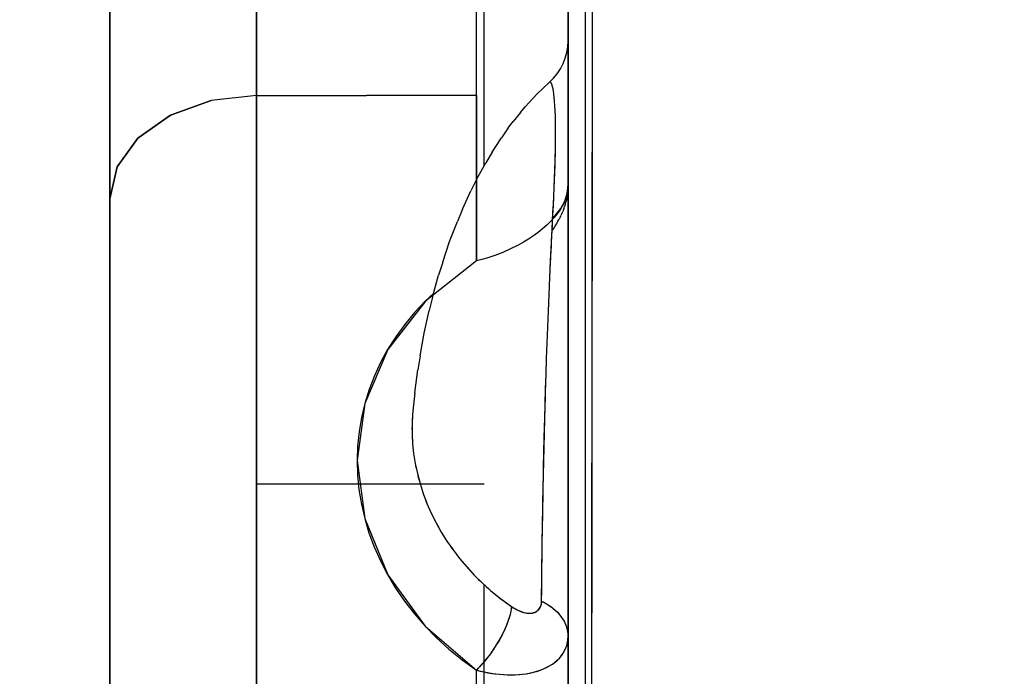
# Model space of a CAD drawing. Units: millimetres. Extents: x -1787 to 17859, y -373 to 12712.
# Drawn here: x 7667 to 7710, y 3405 to 3434 of the extents above; entities that cross this region are included whole.
import ezdxf

# ---------------------------------------------------------------- set-up
doc = ezdxf.new("R2010")
doc.units = ezdxf.units.MM
doc.layers.add('______', color=7, linetype='Continuous')
doc.dimstyles.new('Qitele', dxfattribs={"dimscale": 85, "dimtxt": 4, "dimasz": 5, "dimexe": 4, "dimexo": 0, "dimgap": 3, "dimtad": 1, "dimdec": 0, "dimrnd": 10, "dimzin": 1, "dimtxsty": 'Standard', "dimblk": 'OBLIQUE', "dimcen": 5, "dimdle": 4, "dimclrd": 256, "dimclre": 256, "dimclrt": 256, "dimadec": 0, "dimazin": 0, "dimtfac": 1, "dimtdec": 0, "dimtmove": 0, "dimatfit": 3, "dimldrblk": 'OBLIQUE', "dimfxl": 6, "dimfxlon": 1, "dimlwd": 40, "dimlwe": 30, "dimarcsym": 0})

# ---------------------------------------------------------------- blocks, each defined once
blk = doc.blocks.new('_Oblique')
at = {"color": 0, "linetype": 'ByBlock', "lineweight": -2}
blk.add_line((-0.5, -0.5), (0.5, 0.5), dxfattribs=at)
blk = doc.blocks.new('*D8')
at = {"lineweight": 40, "transparency": 16777216}
blk.add_line((2342.485, 9459.33), (2342.485, 1862.331), dxfattribs=at)
at = {"lineweight": 30, "transparency": 16777216}
for p, q in [((2852.485, 9119.33), (2002.485, 9119.33)), ((2852.485, 2202.331), (2002.485, 2202.331))]:
    blk.add_line(p, q, dxfattribs=at)
at = {"layer": 'Defpoints', "color": 0, "transparency": 16777216}
for p in [(8649.328, 9119.33), (2342.485, 2202.331), (7693.777, 2202.331)]:
    blk.add_point(p, dxfattribs=at)
at = {"lineweight": 40, "transparency": 16777216, "xscale": 425, "yscale": 425, "zscale": 425}
for p, rotation in [((2342.485, 9119.33), 90), ((2342.485, 2202.331), 270)]:
    blk.add_blockref('_Oblique', p, dxfattribs=dict(at, rotation=rotation))
at = {"transparency": 16777216, "insert": (1909.881, 5751.214), "char_height": 340, "attachment_point": 5, "rotation": 90}
blk.add_mtext('6920', dxfattribs=at)
blk = doc.blocks.new('*D9')
at = {"lineweight": 40, "transparency": 16777216}
blk.add_line((1560.366, 354.028), (1560.366, 11005.724), dxfattribs=at)
at = {"lineweight": 30, "transparency": 16777216}
for p, q in [((2070.366, 10665.724), (1220.366, 10665.724)), ((2070.366, 694.028), (1220.366, 694.028))]:
    blk.add_line(p, q, dxfattribs=at)
at = {"layer": 'Defpoints', "color": 0, "transparency": 16777216}
for p in [(1560.366, 10665.724), (8664.909, 10665.724), (7689.677, 694.028)]:
    blk.add_point(p, dxfattribs=at)
at = {"lineweight": 40, "transparency": 16777216, "xscale": 425, "yscale": 425, "zscale": 425}
for p, rotation in [((1560.366, 10665.724), 90), ((1560.366, 694.028), 270)]:
    blk.add_blockref('_Oblique', p, dxfattribs=dict(at, rotation=rotation))
at = {"transparency": 16777216, "insert": (1127.762, 5751.214), "char_height": 340, "attachment_point": 5, "rotation": 90}
blk.add_mtext('9970', dxfattribs=at)

msp = doc.modelspace()

# ---------------------------------------------------------------- linework, layer by layer
at = {"layer": '______'}
for p, q in [((7691.159, 3442.896), (7691.159, 3433.735)), ((7691.159, 3424.489), (7691.159, 3442.896)), ((7691.91, 3441.434), (7691.907, 3422.992)), ((7692.227, 3426.735), (7692.241, 3440.784)), ((7691.159, 3426.023), (7691.159, 3440.293)), ((7671.159, 3431.159), (7671.159, 3438.804)), ((7687.492, 3427.513), (7687.492, 3438.562)), ((7677.559, 3430.6), (7677.559, 3438.165)), ((7677.559, 3437.785), (7677.559, 3433.044)), ((7677.559, 3437.616), (7677.559, 3433.03)), ((7677.559, 3431.957), (7677.559, 3437.127)), ((7677.559, 3437.075), (7677.559, 3433.689)), ((7671.159, 3436.351), (7671.159, 3432.639)), ((7691.159, 3436.249), (7691.159, 3426.67)), ((7671.159, 3430.918), (7671.159, 3435.554)), ((7671.159, 3435.554), (7671.159, 3430.918)), ((7671.159, 3426.075), (7671.159, 3435.327)), ((7671.159, 3435.327), (7671.159, 3426.075)), ((7677.559, 3430.6), (7677.559, 3435.44)), ((7677.559, 3431.915), (7677.559, 3435.41)), ((7671.159, 3435.089), (7671.159, 3427.023)), ((7692.221, 3421.381), (7692.236, 3435.111)), ((7671.159, 3430.71), (7671.159, 3434.52)), ((7677.559, 3434.444), (7677.559, 3427.438)), ((7687.159, 3433.379), (7687.159, 3434.292)), ((7687.159, 3430.6), (7687.159, 3434.292)), ((7691.159, 3434.387), (7691.159, 3433.446)), ((7677.559, 3433.689), (7677.559, 3430.086)), ((7691.159, 3433.735), (7691.159, 3424.489)), ((7687.159, 3432.46), (7687.159, 3433.379)), ((7691.159, 3433.446), (7691.159, 3432.499)), ((7677.559, 3433.044), (7677.559, 3428.108)), ((7677.559, 3433.03), (7677.559, 3428.049)), ((7691.107, 3432.473), (7691.146, 3432.722)), ((7691.146, 3432.722), (7691.159, 3432.971)), ((7691.159, 3432.941), (7691.159, 3432.971)), ((7691.159, 3432.971), (7691.159, 3432.956)), ((7691.159, 3432.956), (7691.159, 3432.901)), ((7691.159, 3432.162), (7691.159, 3432.941)), ((7691.159, 3432.941), (7691.159, 3432.235)), ((7691.159, 3432.861), (7691.159, 3432.941)), ((7691.159, 3432.901), (7691.159, 3432.811)), ((7691.159, 3432.724), (7691.159, 3432.861)), ((7691.159, 3432.811), (7691.159, 3432.689)), ((7691.159, 3432.522), (7691.159, 3432.724)), ((7691.159, 3432.689), (7691.159, 3432.539)), ((7671.159, 3432.639), (7671.159, 3428.733)), ((7687.159, 3431.533), (7687.159, 3432.46)), ((7691.041, 3432.226), (7691.107, 3432.473)), ((7691.159, 3432.539), (7691.159, 3432.362)), ((7691.159, 3432.249), (7691.159, 3432.522)), ((7691.159, 3432.499), (7691.159, 3431.544)), ((7691.159, 3432.362), (7691.159, 3432.162)), ((7677.559, 3426.303), (7677.559, 3431.957)), ((7677.559, 3428.205), (7677.559, 3431.915)), ((7690.831, 3431.758), (7690.948, 3431.987)), ((7690.948, 3431.987), (7691.041, 3432.226)), ((7691.159, 3432.083), (7691.159, 3432.249)), ((7691.159, 3432.235), (7691.159, 3430.301)), ((7691.159, 3429.884), (7691.159, 3432.162)), ((7691.159, 3432.162), (7691.159, 3431.939)), ((7691.159, 3431.896), (7691.159, 3432.083)), ((7691.159, 3431.939), (7691.159, 3431.697)), ((7691.159, 3431.686), (7691.159, 3431.896)), ((7687.159, 3430.6), (7687.159, 3431.533)), ((7690.529, 3431.35), (7690.69, 3431.545)), ((7690.69, 3431.545), (7690.831, 3431.758)), ((7691.159, 3431.697), (7691.159, 3431.154)), ((7691.159, 3431.453), (7691.159, 3431.686)), ((7691.159, 3431.544), (7691.159, 3430.583)), ((7691.159, 3431.199), (7691.159, 3431.453)), ((7671.159, 3422.686), (7671.159, 3431.159)), ((7690.038, 3430.88), (7690.353, 3431.176)), ((7690.352, 3431.176), (7690.529, 3431.35)), ((7690.385, 3431.179), (7690.352, 3431.176)), ((7690.388, 3431.18), (7690.353, 3431.176)), ((7690.427, 3431.142), (7690.388, 3431.18)), ((7690.467, 3431.05), (7690.427, 3431.142)), ((7690.487, 3430.98), (7690.467, 3431.05)), ((7690.506, 3430.893), (7690.487, 3430.98)), ((7691.159, 3430.923), (7691.159, 3431.199)), ((7691.159, 3431.154), (7691.159, 3430.542)), ((7671.159, 3426.075), (7671.159, 3430.918)), ((7671.159, 3426.075), (7671.159, 3430.918)), ((7671.159, 3426.709), (7671.159, 3430.71)), ((7677.559, 3430.6), (7675.581, 3430.378)), ((7677.559, 3430.6), (7675.581, 3430.378)), ((7677.559, 3425.569), (7677.559, 3430.6)), ((7677.559, 3422.556), (7677.559, 3430.6)), ((7677.559, 3430.6), (7682.359, 3430.6)), ((7677.559, 3430.6), (7682.359, 3430.6)), ((7687.159, 3430.6), (7682.359, 3430.6)), ((7687.159, 3430.6), (7682.359, 3430.6)), ((7687.159, 3430.6), (7687.159, 3423.365)), ((7687.159, 3429.59), (7687.159, 3430.6)), ((7689.629, 3430.469), (7689.83, 3430.684)), ((7689.83, 3430.684), (7690.038, 3430.88)), ((7690.525, 3430.787), (7690.506, 3430.893)), ((7690.543, 3430.661), (7690.525, 3430.787)), ((7690.56, 3430.513), (7690.543, 3430.661)), ((7691.159, 3430.623), (7691.159, 3430.923)), ((7691.159, 3430.301), (7691.159, 3430.623)), ((7691.159, 3430.583), (7691.159, 3429.615)), ((7691.159, 3430.542), (7691.159, 3429.868)), ((7675.581, 3430.378), (7673.797, 3429.736)), ((7673.797, 3429.736), (7675.581, 3430.378)), ((7689.083, 3429.856), (7689.29, 3430.104)), ((7689.629, 3430.469), (7689.29, 3430.104)), ((7690.575, 3430.342), (7690.56, 3430.513)), ((7690.588, 3430.146), (7690.575, 3430.342)), ((7690.6, 3429.924), (7690.588, 3430.146)), ((7691.159, 3430.301), (7691.159, 3428.84)), ((7691.159, 3429.959), (7691.159, 3430.301)), ((7673.797, 3429.736), (7672.381, 3428.735)), ((7672.381, 3428.735), (7673.797, 3429.736)), ((7677.559, 3430.086), (7677.559, 3426.272)), ((7689.083, 3429.856), (7688.764, 3429.459)), ((7690.609, 3429.675), (7690.6, 3429.924)), ((7690.616, 3429.398), (7690.609, 3429.675)), ((7691.159, 3429.6), (7691.159, 3429.959)), ((7691.159, 3426.67), (7691.159, 3429.884)), ((7691.159, 3429.868), (7691.159, 3429.141)), ((7687.159, 3428.572), (7687.159, 3429.59)), ((7688.553, 3429.18), (7688.764, 3429.459)), ((7690.612, 3429.547), (7690.61, 3429.607)), ((7690.614, 3429.464), (7690.612, 3429.547)), ((7690.619, 3429.096), (7690.616, 3429.398)), ((7690.617, 3429.308), (7690.616, 3429.36)), ((7690.619, 3429.129), (7690.617, 3429.308)), ((7691.159, 3429.615), (7691.159, 3428.64)), ((7691.159, 3429.225), (7691.159, 3429.6)), ((7688.553, 3429.18), (7688.258, 3428.752)), ((7690.619, 3428.775), (7690.619, 3429.096)), ((7690.619, 3429.052), (7690.619, 3429.08)), ((7690.619, 3428.782), (7690.619, 3429.052)), ((7691.159, 3428.834), (7691.159, 3429.225)), ((7691.159, 3429.141), (7691.159, 3428.365)), ((7691.159, 3428.84), (7691.159, 3427.19)), ((7691.159, 3428.427), (7691.159, 3428.834)), ((7671.159, 3428.733), (7671.159, 3424.638)), ((7672.381, 3428.735), (7671.472, 3427.473)), ((7671.472, 3427.473), (7672.381, 3428.735)), ((7687.159, 3427.546), (7687.159, 3428.572)), ((7687.841, 3428.117), (7688.258, 3428.752)), ((7690.608, 3428.087), (7690.615, 3428.438)), ((7690.61, 3428.198), (7690.616, 3428.498)), ((7690.615, 3428.438), (7690.619, 3428.775)), ((7690.616, 3428.498), (7690.619, 3428.782)), ((7691.159, 3428.64), (7691.159, 3427.658)), ((7691.159, 3428.012), (7691.159, 3428.427)), ((7677.559, 3424.288), (7677.559, 3428.205)), ((7677.559, 3428.108), (7677.559, 3422.984)), ((7677.559, 3428.049), (7677.559, 3422.687)), ((7687.841, 3428.117), (7687.566, 3427.649)), ((7690.598, 3427.722), (7690.608, 3428.087)), ((7690.602, 3427.885), (7690.61, 3428.198)), ((7691.159, 3428.365), (7691.159, 3427.54)), ((7691.159, 3427.593), (7691.159, 3428.012)), ((7687.159, 3426.512), (7687.159, 3427.546)), ((7687.168, 3426.926), (7687.566, 3427.649)), ((7690.58, 3427.233), (7690.592, 3427.563)), ((7690.586, 3427.347), (7690.598, 3427.722)), ((7690.592, 3427.563), (7690.602, 3427.885)), ((7691.159, 3426.67), (7691.159, 3427.658)), ((7691.159, 3427.169), (7691.159, 3427.593)), ((7691.159, 3427.54), (7691.159, 3426.67)), ((7671.472, 3427.473), (7671.159, 3426.075)), ((7671.159, 3426.075), (7671.472, 3427.473)), ((7677.559, 3427.438), (7677.559, 3420.053)), ((7690.567, 3426.896), (7690.58, 3427.233)), ((7690.571, 3426.963), (7690.586, 3427.347)), ((7691.159, 3427.19), (7691.159, 3423.695)), ((7691.159, 3426.739), (7691.159, 3427.169)), ((7671.159, 3427.023), (7671.159, 3418.155)), ((7671.159, 3422.521), (7671.159, 3426.709)), ((7687.168, 3426.926), (7686.92, 3426.422)), ((7690.552, 3426.552), (7690.567, 3426.896)), ((7690.555, 3426.571), (7690.571, 3426.963)), ((7691.124, 3426.323), (7691.159, 3426.67)), ((7691.159, 3426.67), (7691.149, 3426.498)), ((7691.159, 3426.67), (7691.153, 3426.54)), ((7691.158, 3426.607), (7691.159, 3426.67)), ((7691.159, 3426.306), (7691.159, 3426.739)), ((7692.217, 3418.235), (7692.227, 3426.735)), ((7677.559, 3420.186), (7677.559, 3426.303)), ((7677.559, 3426.272), (7677.559, 3422.254)), ((7686.548, 3425.622), (7686.92, 3426.422)), ((7687.159, 3425.47), (7687.159, 3426.512)), ((7690.536, 3426.201), (7690.552, 3426.552)), ((7690.537, 3426.173), (7690.555, 3426.571)), ((7691.02, 3425.981), (7691.123, 3426.316)), ((7691.12, 3426.322), (7691.071, 3426.144)), ((7691.101, 3426.22), (7691.117, 3426.285)), ((7691.117, 3426.285), (7691.123, 3426.317)), ((7691.149, 3426.498), (7691.12, 3426.322)), ((7691.141, 3426.354), (7691.124, 3426.227)), ((7691.124, 3426.323), (7691.13, 3426.35)), ((7691.137, 3426.407), (7691.129, 3426.371)), ((7691.13, 3426.35), (7691.141, 3426.414)), ((7691.153, 3426.54), (7691.137, 3426.407)), ((7691.141, 3426.414), (7691.149, 3426.479)), ((7691.141, 3426.354), (7691.148, 3426.416)), ((7691.148, 3426.416), (7691.152, 3426.478)), ((7691.149, 3426.479), (7691.155, 3426.543)), ((7691.158, 3426.607), (7691.152, 3426.478)), ((7691.155, 3426.543), (7691.158, 3426.607)), ((7691.159, 3425.868), (7691.159, 3426.306)), ((7671.159, 3426.075), (7671.159, 3421.032)), ((7671.159, 3416.065), (7671.159, 3426.075)), ((7671.159, 3426.075), (7671.159, 3416.065)), ((7671.159, 3421.032), (7671.159, 3426.075)), ((7690.502, 3425.481), (7690.519, 3425.844)), ((7690.519, 3425.844), (7690.536, 3426.201)), ((7690.519, 3425.772), (7690.537, 3426.173)), ((7690.849, 3425.658), (7691.019, 3425.977)), ((7691.003, 3425.965), (7690.916, 3425.785)), ((7690.922, 3425.778), (7690.955, 3425.839)), ((7690.955, 3425.839), (7690.986, 3425.901)), ((7690.986, 3425.901), (7691.014, 3425.964)), ((7691.071, 3426.144), (7691.003, 3425.965)), ((7691.046, 3425.867), (7691.009, 3425.746)), ((7691.02, 3425.98), (7691.039, 3426.028)), ((7691.039, 3426.028), (7691.062, 3426.091)), ((7691.046, 3425.867), (7691.062, 3425.925)), ((7691.062, 3426.091), (7691.083, 3426.156)), ((7691.062, 3425.925), (7691.075, 3425.983)), ((7691.082, 3426.182), (7691.069, 3426.136)), ((7691.103, 3426.107), (7691.075, 3425.983)), ((7691.083, 3426.156), (7691.101, 3426.22)), ((7691.103, 3426.107), (7691.115, 3426.167)), ((7691.115, 3426.167), (7691.124, 3426.227)), ((7691.159, 3417.397), (7691.159, 3426.023)), ((7691.159, 3425.429), (7691.159, 3425.868)), ((7677.559, 3420.354), (7677.559, 3425.569)), ((7686.548, 3425.622), (7686.332, 3425.088)), ((7687.159, 3424.421), (7687.159, 3425.47)), ((7690.467, 3424.753), (7690.502, 3425.481)), ((7690.499, 3425.369), (7690.519, 3425.772)), ((7690.686, 3425.426), (7690.546, 3425.25)), ((7690.619, 3425.369), (7690.849, 3425.658)), ((7690.619, 3425.369), (7690.629, 3425.379)), ((7690.629, 3425.379), (7690.677, 3425.432)), ((7690.677, 3425.432), (7690.724, 3425.486)), ((7690.81, 3425.605), (7690.686, 3425.426)), ((7690.724, 3425.486), (7690.768, 3425.542)), ((7690.768, 3425.542), (7690.81, 3425.6)), ((7690.798, 3425.585), (7690.774, 3425.55)), ((7690.818, 3425.618), (7690.798, 3425.585)), ((7690.916, 3425.785), (7690.81, 3425.605)), ((7690.81, 3425.6), (7690.849, 3425.658)), ((7690.849, 3425.658), (7690.887, 3425.717)), ((7690.905, 3425.469), (7690.852, 3425.352)), ((7690.887, 3425.717), (7690.922, 3425.778)), ((7690.905, 3425.469), (7690.926, 3425.52)), ((7690.971, 3425.638), (7690.926, 3425.52)), ((7690.971, 3425.638), (7690.991, 3425.692)), ((7690.991, 3425.692), (7691.009, 3425.746)), ((7691.159, 3424.558), (7691.159, 3425.429)), ((7685.991, 3424.22), (7686.332, 3425.088)), ((7690.395, 3425.085), (7690.23, 3424.923)), ((7690.546, 3425.25), (7690.395, 3425.085)), ((7690.439, 3424.167), (7690.479, 3424.966)), ((7690.479, 3424.966), (7690.499, 3425.369)), ((7690.493, 3425.257), (7690.616, 3425.365)), ((7690.493, 3425.246), (7690.528, 3425.277)), ((7690.528, 3425.277), (7690.579, 3425.327)), ((7690.579, 3425.327), (7690.616, 3425.365)), ((7690.659, 3424.996), (7690.589, 3424.888)), ((7690.722, 3425.105), (7690.659, 3424.996)), ((7690.722, 3425.105), (7690.747, 3425.148)), ((7690.747, 3425.148), (7690.77, 3425.191)), ((7690.829, 3425.305), (7690.77, 3425.191)), ((7690.829, 3425.305), (7690.852, 3425.352)), ((7671.159, 3424.638), (7671.159, 3420.36)), ((7689.861, 3424.612), (7689.655, 3424.462)), ((7690.051, 3424.765), (7689.861, 3424.612)), ((7690.23, 3424.923), (7690.051, 3424.765)), ((7690.441, 3424.219), (7690.467, 3424.753)), ((7690.468, 3424.713), (7690.491, 3424.745)), ((7690.565, 3424.851), (7690.491, 3424.745)), ((7690.565, 3424.851), (7690.589, 3424.888)), ((7691.159, 3423.695), (7691.159, 3424.558)), ((7677.559, 3420.17), (7677.559, 3424.288)), ((7685.694, 3423.315), (7685.991, 3424.22)), ((7687.159, 3423.365), (7687.159, 3424.421)), ((7689.211, 3424.18), (7688.977, 3424.05)), ((7689.438, 3424.318), (7689.211, 3424.18)), ((7689.655, 3424.462), (7689.438, 3424.318)), ((7690.401, 3423.389), (7690.439, 3424.167)), ((7690.431, 3424.019), (7690.437, 3424.14)), ((7691.159, 3424.489), (7691.159, 3415.165)), ((7691.159, 3386.777), (7691.159, 3424.489)), ((7688.312, 3423.741), (7687.967, 3423.608)), ((7688.65, 3423.889), (7688.312, 3423.741)), ((7688.977, 3424.05), (7688.65, 3423.889)), ((7690.411, 3423.582), (7690.431, 3424.019)), ((7691.159, 3423.695), (7691.159, 3417.315)), ((7691.159, 3422.84), (7691.159, 3423.695)), ((7687.159, 3423.365), (7684.929, 3421.605)), ((7685.694, 3423.315), (7685.507, 3422.739)), ((7687.389, 3423.425), (7687.159, 3423.365)), ((7687.619, 3423.492), (7687.389, 3423.425)), ((7687.967, 3423.608), (7687.619, 3423.492)), ((7690.367, 3422.636), (7690.401, 3423.389)), ((7690.385, 3423.027), (7690.397, 3423.282)), ((7690.397, 3423.282), (7690.407, 3423.498)), ((7677.559, 3422.984), (7677.559, 3417.68)), ((7690.366, 3422.612), (7690.383, 3422.995)), ((7691.159, 3422.004), (7691.159, 3422.84)), ((7691.907, 3422.992), (7691.902, 3404.234)), ((7671.159, 3413.438), (7671.159, 3422.686)), ((7671.159, 3418.155), (7671.159, 3422.521)), ((7677.559, 3422.687), (7677.559, 3416.961)), ((7677.559, 3414.063), (7677.559, 3422.556)), ((7685.247, 3421.788), (7685.507, 3422.739)), ((7690.335, 3421.899), (7690.367, 3422.636)), ((7677.559, 3422.254), (7677.559, 3418.037)), ((7685.293, 3421.955), (7684.928, 3421.611)), ((7691.159, 3421.186), (7691.159, 3422.004)), ((7684.929, 3421.605), (7683.296, 3419.497)), ((7684.928, 3421.611), (7684.46, 3421.113)), ((7685.247, 3421.788), (7685.102, 3421.197)), ((7690.305, 3421.178), (7690.335, 3421.899)), ((7684.46, 3421.113), (7684.028, 3420.591)), ((7684.882, 3420.213), (7685.102, 3421.197)), ((7690.277, 3420.471), (7690.305, 3421.178)), ((7691.159, 3420.385), (7691.159, 3421.186)), ((7692.204, 3407.746), (7692.221, 3421.381)), ((7671.159, 3421.032), (7671.159, 3415.799)), ((7671.159, 3415.799), (7671.159, 3421.032)), ((7671.159, 3420.36), (7671.159, 3415.906)), ((7677.559, 3414.963), (7677.559, 3420.354)), ((7684.028, 3420.591), (7683.635, 3420.051)), ((7690.251, 3419.778), (7690.277, 3420.471)), ((7691.159, 3419.598), (7691.159, 3420.385)), ((7677.559, 3413.63), (7677.559, 3420.186)), ((7677.559, 3415.857), (7677.559, 3420.17)), ((7677.559, 3420.053), (7677.559, 3412.313)), ((7683.635, 3420.051), (7683.284, 3419.497)), ((7684.707, 3419.217), (7684.882, 3420.213)), ((7683.296, 3419.497), (7682.292, 3417.143)), ((7683.284, 3419.497), (7682.974, 3418.929)), ((7690.227, 3419.096), (7690.251, 3419.778)), ((7691.159, 3418.825), (7691.159, 3419.598)), ((7682.974, 3418.929), (7682.704, 3418.347)), ((7684.707, 3419.217), (7684.601, 3418.608)), ((7690.204, 3418.424), (7690.227, 3419.096)), ((7684.467, 3417.6), (7684.601, 3418.608)), ((7690.203, 3418.382), (7690.208, 3418.552)), ((7691.159, 3418.064), (7691.159, 3418.825)), ((7671.159, 3418.155), (7671.159, 3408.542)), ((7671.159, 3418.155), (7671.159, 3413.616)), ((7682.704, 3418.347), (7682.474, 3417.75)), ((7690.183, 3417.762), (7690.204, 3418.424)), ((7691.159, 3417.315), (7691.159, 3418.064)), ((7692.209, 3411.395), (7692.217, 3418.235)), ((7677.559, 3413.63), (7677.559, 3418.037)), ((7677.559, 3417.68), (7677.559, 3412.204)), ((7682.474, 3417.75), (7682.285, 3417.14)), ((7690.164, 3417.11), (7690.183, 3417.762)), ((7690.179, 3417.628), (7690.181, 3417.691)), ((7690.182, 3417.716), (7690.188, 3417.918)), ((7684.467, 3417.6), (7684.411, 3417.077)), ((7690.16, 3416.955), (7690.174, 3417.449)), ((7690.174, 3417.451), (7690.179, 3417.628)), ((7691.159, 3410.459), (7691.159, 3417.397)), ((7691.159, 3417.315), (7691.159, 3411.785)), ((7691.159, 3416.577), (7691.159, 3417.315)), ((7677.559, 3416.961), (7677.559, 3410.889)), ((7682.292, 3417.143), (7681.949, 3414.647)), ((7682.285, 3417.14), (7682.138, 3416.523)), ((7684.411, 3417.077), (7684.369, 3416.655)), ((7690.125, 3415.642), (7690.16, 3416.955)), ((7690.146, 3416.469), (7690.164, 3417.11)), ((7682.138, 3416.523), (7682.033, 3415.902)), ((7684.369, 3416.655), (7684.348, 3416.23)), ((7684.363, 3416.585), (7684.357, 3416.425)), ((7684.368, 3416.637), (7684.363, 3416.585)), ((7690.13, 3415.84), (7690.146, 3416.469)), ((7691.159, 3415.854), (7691.159, 3416.577)), ((7671.159, 3405.36), (7671.159, 3416.065)), ((7671.159, 3416.065), (7671.159, 3405.36)), ((7684.348, 3416.139), (7684.345, 3416.047)), ((7684.345, 3416.047), (7684.348, 3415.937)), ((7684.348, 3416.23), (7684.349, 3415.804)), ((7671.159, 3415.906), (7671.159, 3411.284)), ((7671.159, 3415.799), (7671.159, 3410.383)), ((7671.159, 3410.383), (7671.159, 3415.799)), ((7677.559, 3411.356), (7677.559, 3415.857)), ((7682.033, 3415.902), (7681.97, 3415.277)), ((7684.349, 3415.804), (7684.372, 3415.378)), ((7684.358, 3415.626), (7684.362, 3415.505)), ((7684.362, 3415.505), (7684.368, 3415.446)), ((7690.096, 3414.367), (7690.125, 3415.642)), ((7690.114, 3415.221), (7690.13, 3415.84)), ((7691.159, 3414.451), (7691.159, 3415.854)), ((7681.97, 3415.277), (7681.949, 3414.647)), ((7684.372, 3415.378), (7684.417, 3414.952)), ((7690.1, 3414.612), (7690.114, 3415.221)), ((7691.159, 3415.165), (7691.159, 3405.767)), ((7677.559, 3409.404), (7677.559, 3414.963)), ((7681.949, 3414.647), (7682.288, 3412.112)), ((7681.949, 3414.647), (7681.969, 3414.014)), ((7684.417, 3414.952), (7684.486, 3414.513)), ((7684.486, 3414.513), (7684.58, 3414.074)), ((7684.497, 3414.464), (7684.505, 3414.415)), ((7684.505, 3414.415), (7684.537, 3414.278)), ((7690.07, 3413.129), (7690.096, 3414.367)), ((7690.087, 3414.014), (7690.1, 3414.612)), ((7691.159, 3413.099), (7691.159, 3414.451)), ((7677.559, 3405.153), (7677.559, 3414.063)), ((7681.969, 3414.014), (7682.031, 3413.376)), ((7684.58, 3414.074), (7684.697, 3413.636)), ((7684.605, 3413.98), (7684.629, 3413.877)), ((7684.629, 3413.877), (7684.667, 3413.75)), ((7690.075, 3413.425), (7690.087, 3414.014)), ((7671.159, 3408.911), (7671.159, 3413.616)), ((7671.159, 3403.476), (7671.159, 3413.438)), ((7677.559, 3413.63), (7677.559, 3409.038)), ((7677.559, 3406.658), (7677.559, 3413.63)), ((7677.559, 3413.63), (7687.492, 3413.63)), ((7677.559, 3413.63), (7684.699, 3413.63)), ((7682.031, 3413.376), (7682.137, 3412.74)), ((7684.697, 3413.636), (7684.837, 3413.201)), ((7684.74, 3413.502), (7684.787, 3413.345)), ((7684.787, 3413.345), (7684.82, 3413.254)), ((7690.064, 3412.845), (7690.075, 3413.425)), ((7684.837, 3413.201), (7685.001, 3412.769)), ((7684.906, 3413.02), (7684.979, 3412.819)), ((7690.05, 3411.923), (7690.07, 3413.129)), ((7691.159, 3411.793), (7691.159, 3413.099)), ((7682.137, 3412.74), (7682.283, 3412.11)), ((7684.979, 3412.819), (7684.998, 3412.776)), ((7685.001, 3412.769), (7685.187, 3412.343)), ((7685.001, 3412.769), (7685.187, 3412.345)), ((7690.054, 3412.274), (7690.064, 3412.845)), ((7677.559, 3412.313), (7677.559, 3404.24)), ((7677.559, 3412.204), (7677.559, 3406.565)), ((7682.283, 3412.11), (7682.469, 3411.488)), ((7682.288, 3412.112), (7683.291, 3409.656)), ((7685.187, 3412.343), (7685.396, 3411.923)), ((7685.192, 3412.333), (7685.206, 3412.301)), ((7685.206, 3412.301), (7685.275, 3412.167)), ((7690.045, 3411.712), (7690.054, 3412.274)), ((7685.396, 3411.923), (7685.627, 3411.511)), ((7685.436, 3411.852), (7685.468, 3411.789)), ((7685.468, 3411.789), (7685.53, 3411.684)), ((7690.032, 3410.75), (7690.05, 3411.923)), ((7690.037, 3411.157), (7690.045, 3411.712)), ((7691.159, 3410.527), (7691.159, 3411.793)), ((7691.159, 3411.785), (7691.159, 3406.951)), ((7671.159, 3411.284), (7671.159, 3406.498)), ((7677.559, 3406.676), (7677.559, 3411.356)), ((7682.469, 3411.488), (7682.697, 3410.872)), ((7685.627, 3411.511), (7685.872, 3411.121)), ((7685.711, 3411.377), (7685.765, 3411.286)), ((7685.765, 3411.286), (7685.814, 3411.213)), ((7692.2, 3404.566), (7692.209, 3411.395)), ((7677.559, 3410.889), (7677.559, 3404.489)), ((7682.697, 3410.872), (7682.966, 3410.264)), ((7685.872, 3411.121), (7686.139, 3410.738)), ((7686.011, 3410.921), (7686.093, 3410.799)), ((7686.093, 3410.799), (7686.124, 3410.758)), ((7690.029, 3410.611), (7690.037, 3411.157)), ((7671.159, 3410.383), (7671.159, 3404.794)), ((7671.159, 3404.794), (7671.159, 3410.383)), ((7686.139, 3410.738), (7686.426, 3410.362)), ((7686.426, 3410.363), (7686.451, 3410.33)), ((7686.426, 3410.362), (7686.735, 3409.997)), ((7686.451, 3410.33), (7686.596, 3410.162)), ((7690.018, 3409.608), (7690.032, 3410.75)), ((7690.023, 3410.072), (7690.029, 3410.611)), ((7691.159, 3409.299), (7691.159, 3410.527)), ((7691.159, 3403.539), (7691.159, 3410.459)), ((7682.966, 3410.264), (7683.278, 3409.663)), ((7686.735, 3409.997), (7687.063, 3409.642)), ((7686.772, 3409.956), (7686.839, 3409.879)), ((7690.017, 3409.54), (7690.023, 3410.072)), ((7683.278, 3409.663), (7683.631, 3409.071)), ((7683.291, 3409.656), (7684.925, 3407.406)), ((7686.839, 3409.879), (7686.963, 3409.75)), ((7687.063, 3409.642), (7687.41, 3409.299)), ((7687.152, 3409.554), (7687.257, 3409.446)), ((7690.007, 3408.496), (7690.018, 3409.608)), ((7690.012, 3409.015), (7690.017, 3409.54)), ((7677.559, 3403.686), (7677.559, 3409.404)), ((7677.559, 3409.038), (7677.559, 3404.271)), ((7683.631, 3409.071), (7684.023, 3408.497)), ((7687.257, 3409.446), (7687.34, 3409.369)), ((7687.41, 3409.299), (7687.776, 3408.971)), ((7687.492, 3391.621), (7687.492, 3409.226)), ((7687.591, 3409.137), (7687.705, 3409.032)), ((7691.159, 3408.108), (7691.159, 3409.299)), ((7671.159, 3404.047), (7671.159, 3408.911)), ((7687.705, 3409.032), (7687.742, 3409.001)), ((7687.776, 3408.971), (7688.159, 3408.657)), ((7688.159, 3408.657), (7688.691, 3408.267)), ((7688.184, 3408.638), (7688.691, 3408.267)), ((7690.007, 3408.496), (7690.012, 3409.015)), ((7671.159, 3408.542), (7671.159, 3398.247)), ((7684.023, 3408.497), (7684.452, 3407.944)), ((7688.691, 3408.267), (7688.662, 3408.054)), ((7688.685, 3408.202), (7688.676, 3408.134)), ((7688.691, 3408.267), (7688.685, 3408.202)), ((7688.691, 3408.267), (7688.939, 3408.119)), ((7688.691, 3408.267), (7688.746, 3408.23)), ((7688.746, 3408.23), (7688.801, 3408.195)), ((7688.801, 3408.195), (7688.857, 3408.163)), ((7689.854, 3408.103), (7689.936, 3408.207)), ((7689.91, 3408.167), (7689.935, 3408.206)), ((7689.935, 3408.206), (7689.956, 3408.247)), ((7689.936, 3408.207), (7689.987, 3408.335)), ((7689.956, 3408.247), (7689.974, 3408.291)), ((7689.974, 3408.291), (7689.988, 3408.339)), ((7690.007, 3408.496), (7689.987, 3408.335)), ((7689.988, 3408.339), (7689.998, 3408.389)), ((7689.998, 3408.389), (7690.004, 3408.441)), ((7690.004, 3408.441), (7690.007, 3408.496)), ((7690.007, 3408.496), (7690.251, 3408.367)), ((7690.007, 3408.496), (7690.069, 3408.466)), ((7690.069, 3408.466), (7690.131, 3408.435)), ((7690.131, 3408.435), (7690.192, 3408.402)), ((7690.192, 3408.402), (7690.251, 3408.367)), ((7690.251, 3408.367), (7690.478, 3408.213)), ((7690.251, 3408.367), (7690.31, 3408.331)), ((7690.31, 3408.331), (7690.367, 3408.293)), ((7690.367, 3408.293), (7690.423, 3408.254)), ((7690.423, 3408.254), (7690.478, 3408.213)), ((7690.478, 3408.213), (7690.68, 3408.035)), ((7690.478, 3408.213), (7690.531, 3408.17)), ((7684.452, 3407.944), (7684.917, 3407.409)), ((7688.604, 3407.82), (7688.521, 3407.567)), ((7688.607, 3407.829), (7688.582, 3407.744)), ((7688.662, 3408.054), (7688.604, 3407.82)), ((7688.629, 3407.91), (7688.607, 3407.829)), ((7688.648, 3407.988), (7688.629, 3407.91)), ((7688.663, 3408.063), (7688.648, 3407.988)), ((7688.676, 3408.134), (7688.663, 3408.063)), ((7688.857, 3408.163), (7688.912, 3408.133)), ((7688.912, 3408.133), (7688.967, 3408.105)), ((7688.939, 3408.119), (7689.186, 3408.019)), ((7688.967, 3408.105), (7689.023, 3408.08)), ((7689.023, 3408.08), (7689.078, 3408.057)), ((7689.078, 3408.057), (7689.134, 3408.036)), ((7689.134, 3408.036), (7689.189, 3408.018)), ((7689.186, 3408.019), (7689.213, 3408.011)), ((7689.189, 3408.018), (7689.245, 3408.003)), ((7689.213, 3408.011), (7689.399, 3407.976)), ((7689.245, 3408.003), (7689.299, 3407.99)), ((7689.299, 3407.99), (7689.353, 3407.981)), ((7689.353, 3407.981), (7689.406, 3407.975)), ((7689.399, 3407.976), (7689.57, 3407.977)), ((7689.406, 3407.975), (7689.458, 3407.972)), ((7689.458, 3407.972), (7689.509, 3407.972)), ((7689.509, 3407.972), (7689.559, 3407.976)), ((7689.559, 3407.976), (7689.607, 3407.983)), ((7689.57, 3407.977), (7689.727, 3408.02)), ((7689.607, 3407.983), (7689.654, 3407.994)), ((7689.654, 3407.994), (7689.698, 3408.008)), ((7689.698, 3408.008), (7689.739, 3408.026)), ((7689.727, 3408.02), (7689.854, 3408.103)), ((7689.739, 3408.026), (7689.779, 3408.047)), ((7689.779, 3408.047), (7689.816, 3408.072)), ((7689.816, 3408.072), (7689.851, 3408.1)), ((7689.851, 3408.1), (7689.882, 3408.132)), ((7689.882, 3408.132), (7689.91, 3408.167)), ((7690.531, 3408.17), (7690.583, 3408.127)), ((7690.583, 3408.127), (7690.632, 3408.082)), ((7690.632, 3408.082), (7690.68, 3408.035)), ((7690.68, 3408.035), (7690.851, 3407.837)), ((7690.68, 3408.035), (7690.726, 3407.987)), ((7690.726, 3407.987), (7690.77, 3407.938)), ((7690.77, 3407.938), (7690.812, 3407.888)), ((7690.812, 3407.888), (7690.851, 3407.837)), ((7690.851, 3407.837), (7690.987, 3407.624)), ((7690.851, 3407.837), (7690.889, 3407.785)), ((7690.889, 3407.785), (7690.924, 3407.732)), ((7691.159, 3406.951), (7691.159, 3408.108)), ((7692.183, 3394.226), (7692.204, 3407.746)), ((7684.917, 3407.409), (7685.42, 3406.896)), ((7684.925, 3407.406), (7687.159, 3405.489)), ((7688.446, 3407.38), (7688.404, 3407.284)), ((7688.521, 3407.567), (7688.411, 3407.301)), ((7688.485, 3407.475), (7688.446, 3407.38)), ((7688.521, 3407.567), (7688.485, 3407.475)), ((7688.553, 3407.657), (7688.521, 3407.567)), ((7688.582, 3407.744), (7688.553, 3407.657)), ((7690.924, 3407.732), (7690.956, 3407.678)), ((7690.956, 3407.678), (7690.987, 3407.624)), ((7690.987, 3407.624), (7691.084, 3407.401)), ((7690.987, 3407.624), (7691.015, 3407.569)), ((7691.015, 3407.569), (7691.04, 3407.513)), ((7691.04, 3407.513), (7691.063, 3407.457)), ((7691.063, 3407.457), (7691.084, 3407.401)), ((7691.084, 3407.401), (7691.141, 3407.175)), ((7691.084, 3407.401), (7691.101, 3407.345)), ((7691.101, 3407.345), (7691.117, 3407.288)), ((7685.42, 3406.896), (7685.961, 3406.404)), ((7688.279, 3407.026), (7688.126, 3406.749)), ((7688.205, 3406.888), (7688.148, 3406.788)), ((7688.259, 3406.988), (7688.205, 3406.888)), ((7688.31, 3407.088), (7688.259, 3406.988)), ((7688.411, 3407.301), (7688.279, 3407.026)), ((7688.358, 3407.186), (7688.31, 3407.088)), ((7688.404, 3407.284), (7688.358, 3407.186)), ((7691.117, 3407.288), (7691.13, 3407.232)), ((7691.13, 3407.232), (7691.141, 3407.175)), ((7691.141, 3407.175), (7691.159, 3406.951)), ((7691.141, 3407.175), (7691.149, 3407.118)), ((7691.145, 3406.751), (7691.159, 3406.951)), ((7691.149, 3407.118), (7691.155, 3407.062)), ((7691.153, 3406.821), (7691.159, 3406.951)), ((7691.155, 3407.062), (7691.158, 3407.006)), ((7691.158, 3407.006), (7691.159, 3406.951)), ((7691.159, 3406.951), (7691.159, 3392.548)), ((7691.159, 3406.951), (7691.159, 3405.548)), ((7671.159, 3406.498), (7671.159, 3401.558)), ((7677.559, 3401.824), (7677.559, 3406.676)), ((7677.559, 3399.297), (7677.559, 3406.658)), ((7677.559, 3406.565), (7677.559, 3400.77)), ((7687.955, 3406.473), (7687.769, 3406.205)), ((7687.966, 3406.49), (7687.902, 3406.393)), ((7688.126, 3406.749), (7687.955, 3406.473)), ((7688.029, 3406.589), (7687.966, 3406.49)), ((7688.09, 3406.688), (7688.029, 3406.589)), ((7688.148, 3406.788), (7688.09, 3406.688)), ((7691.037, 3406.387), (7691.102, 3406.558)), ((7691.064, 3406.448), (7691.105, 3406.568)), ((7691.102, 3406.558), (7691.145, 3406.751)), ((7691.105, 3406.568), (7691.135, 3406.693)), ((7691.135, 3406.693), (7691.153, 3406.821)), ((7685.961, 3406.404), (7686.542, 3405.933)), ((7687.633, 3406.025), (7687.565, 3405.939)), ((7687.769, 3406.205), (7687.572, 3405.948)), ((7687.701, 3406.113), (7687.633, 3406.025)), ((7687.769, 3406.204), (7687.701, 3406.113)), ((7687.836, 3406.298), (7687.769, 3406.204)), ((7687.902, 3406.393), (7687.836, 3406.298)), ((7690.701, 3405.928), (7690.836, 3406.07)), ((7690.788, 3406.016), (7690.873, 3406.116)), ((7690.836, 3406.07), (7690.948, 3406.223)), ((7690.873, 3406.116), (7690.948, 3406.222)), ((7690.948, 3406.223), (7691.037, 3406.387)), ((7690.948, 3406.222), (7691.011, 3406.332)), ((7691.011, 3406.332), (7691.064, 3406.448)), ((7686.542, 3405.933), (7687.159, 3405.489)), ((7687.368, 3405.708), (7687.159, 3405.489)), ((7687.292, 3405.626), (7687.225, 3405.556)), ((7687.359, 3405.699), (7687.292, 3405.626)), ((7687.428, 3405.776), (7687.359, 3405.699)), ((7687.572, 3405.948), (7687.368, 3405.708)), ((7687.496, 3405.856), (7687.428, 3405.776)), ((7687.565, 3405.939), (7687.496, 3405.856)), ((7690.088, 3405.541), (7690.317, 3405.653)), ((7690.093, 3405.543), (7690.227, 3405.605)), ((7690.227, 3405.605), (7690.355, 3405.674)), ((7690.317, 3405.653), (7690.522, 3405.782)), ((7690.355, 3405.674), (7690.475, 3405.749)), ((7690.475, 3405.749), (7690.588, 3405.831)), ((7690.522, 3405.782), (7690.701, 3405.928)), ((7690.588, 3405.831), (7690.692, 3405.92)), ((7690.692, 3405.92), (7690.788, 3406.016)), ((7691.159, 3405.767), (7691.159, 3396.302)), ((7671.159, 3394.026), (7671.159, 3405.36)), ((7671.159, 3405.36), (7671.159, 3394.026)), ((7687.225, 3405.556), (7687.159, 3405.489)), ((7687.159, 3395.859), (7687.159, 3405.489)), ((7687.159, 3404.13), (7687.159, 3405.489)), ((7687.159, 3405.489), (7687.563, 3405.394)), ((7687.159, 3405.489), (7687.327, 3405.446)), ((7687.327, 3405.446), (7687.495, 3405.408)), ((7687.495, 3405.408), (7687.664, 3405.374)), ((7687.563, 3405.394), (7687.967, 3405.327)), ((7687.664, 3405.374), (7687.832, 3405.346)), ((7687.832, 3405.346), (7688.001, 3405.322)), ((7687.967, 3405.327), (7688.167, 3405.305)), ((7688.001, 3405.322), (7688.17, 3405.304)), ((7688.167, 3405.305), (7688.365, 3405.289)), ((7688.17, 3405.304), (7688.339, 3405.29)), ((7688.339, 3405.29), (7688.509, 3405.283)), ((7688.365, 3405.289), (7688.56, 3405.282)), ((7688.509, 3405.283), (7688.678, 3405.28)), ((7688.56, 3405.282), (7688.75, 3405.281)), ((7688.678, 3405.28), (7688.847, 3405.284)), ((7688.75, 3405.281), (7689.04, 3405.296)), ((7688.847, 3405.284), (7689.014, 3405.294)), ((7689.014, 3405.294), (7689.178, 3405.31)), ((7689.04, 3405.296), (7689.32, 3405.329)), ((7689.178, 3405.31), (7689.339, 3405.332)), ((7689.32, 3405.329), (7689.587, 3405.38)), ((7689.339, 3405.332), (7689.498, 3405.361)), ((7689.498, 3405.361), (7689.653, 3405.396)), ((7689.587, 3405.38), (7689.837, 3405.448)), ((7689.653, 3405.396), (7689.805, 3405.438)), ((7689.805, 3405.438), (7689.952, 3405.487)), ((7689.837, 3405.448), (7690.088, 3405.541)), ((7689.952, 3405.487), (7690.093, 3405.543)), ((7691.159, 3405.548), (7691.159, 3404.136))]:
    msp.add_line(p, q, dxfattribs=at)

# ---------------------------------------------------------------- dimensions: what is measured, and where the dimension line sits
at = {"color": 0}
for base, p1, p2, picture, middle in [((1560.366, 10665.724), (7689.677, 694.028), (8664.909, 10665.724), '*D9', (1560.366, 5751.214)), ((2342.485, 2202.331), (8649.328, 9119.33), (7693.777, 2202.331), '*D8', (2342.485, 5751.214))]:
    dim = msp.add_linear_dim(base=base, p1=p1, p2=p2, angle=270, dimstyle='Qitele', dxfattribs=at)
    dim.commit()
    dim.dimension.update_dxf_attribs({"geometry": picture, "text_midpoint": middle, "dimtype": 160})

doc.saveas('drawing.dxf')
